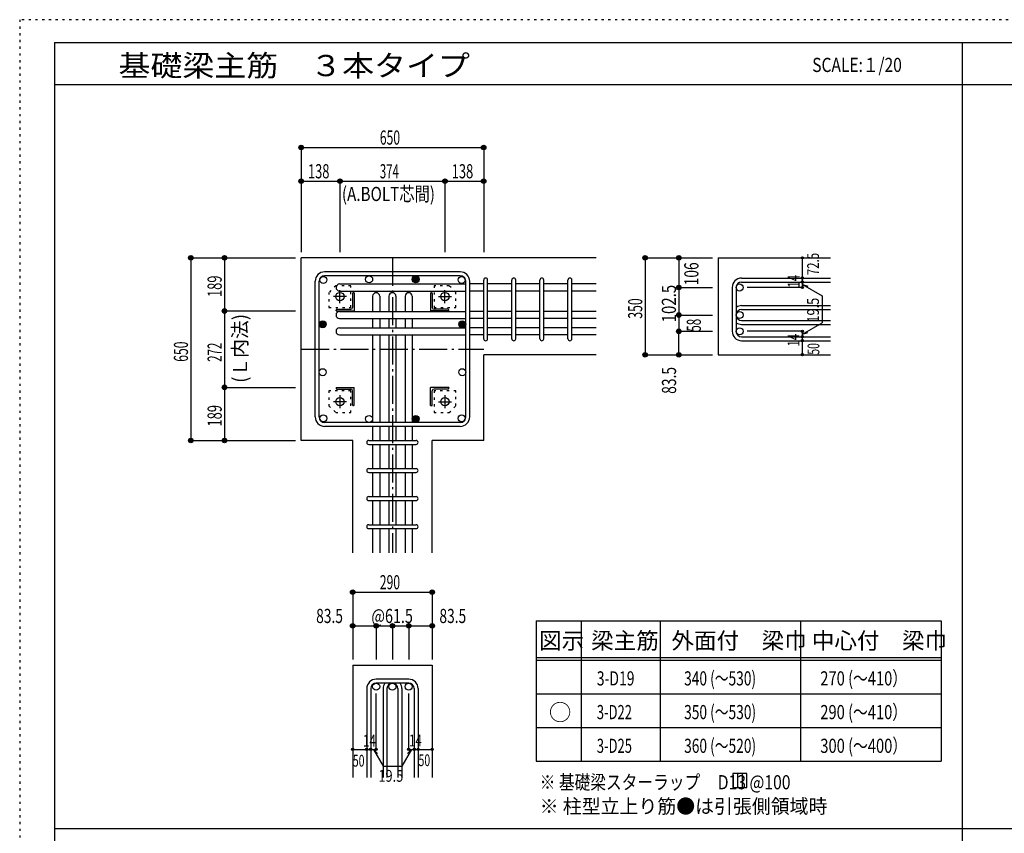
# Model space of a CAD drawing. Units: inches. Extents: x 94 to 8294, y 92 to 5852.
# Drawn here: x 94 to 3600, y 2956 to 5852 of the extents above; entities that cross this region are included whole.
import ezdxf

# ---------------------------------------------------------------- set-up
doc = ezdxf.new("R2010")
doc.units = ezdxf.units.IN
doc.header["$LTSCALE"] = 20
doc.header["$MEASUREMENT"] = 0
for name, pattern in [('CENTER', [12, 5, -0.8, 0.4, -0.8, 5]), ('DIVIDE', [13.2, 5, -0.8, 0.4, -0.8, 0.4, -0.8, 5]), ('DOT', [1.6, 0.4, -0.8, 0.4]), ('HIDDEN', [8, 1, -2, 2, -2, 1])]:
    doc.linetypes.add(name, pattern=pattern)
for name, color, linetype in [('098', 7, 'Continuous'), ('099', 7, 'Continuous'), ('100', 7, 'Continuous'), ('101', 7, 'Continuous'), ('102', 7, 'Continuous'), ('103', 7, 'Continuous'), ('104', 7, 'Continuous'), ('106', 7, 'Continuous'), ('110', 7, 'Continuous'), ('111', 7, 'Continuous'), ('241', 7, 'Continuous'), ('250', 7, 'Continuous')]:
    doc.layers.add(name, color=color, linetype=linetype)
doc.styles.add('DRACAD', font='txt', dxfattribs={"width": 0.85, "bigfont": 'extfont2'})

msp = doc.modelspace()

# ---------------------------------------------------------------- linework, layer by layer
at = {"layer": '098', "color": 2, "linetype": 'Continuous'}
for p, q in [((2146.1, 5004.1), (1096.1, 5004.1)), ((1096.1, 4354.1), (1096.1, 5004.1)), ((2580.8, 5004.1), (2980.8, 5004.1)), ((2580.8, 5004.1), (2580.8, 4659.1)), ((2146.1, 4659.1), (1746.1, 4659.1)), ((1746.1, 4354.1), (1746.1, 4659.1)), ((2580.8, 4659.1), (2980.8, 4659.1)), ((1279.6, 4354.1), (1096.1, 4354.1)), ((1279.6, 3954.1), (1279.6, 4354.1)), ((1562.6, 3954.1), (1562.6, 4354.1)), ((1746.1, 4354.1), (1562.6, 4354.1)), ((1279.6, 3554.1), (1279.6, 3154.1)), ((1279.6, 3554.1), (1562.6, 3554.1)), ((1562.6, 3554.1), (1562.6, 3154.1))]:
    msp.add_line(p, q, dxfattribs=at)
at = {"layer": '099', "color": 4, "linetype": 'CENTER'}
for p, q in [((1234.1, 4842.9), (1234.1, 4889.4)), ((1608.1, 4842.9), (1608.1, 4889.4)), ((1257.3, 4866.1), (1210.8, 4866.1)), ((1584.9, 4866.1), (1631.4, 4866.1)), ((1257.3, 4492.1), (1210.8, 4492.1)), ((1234.1, 4515.3), (1234.1, 4468.8)), ((1584.9, 4492.1), (1631.4, 4492.1)), ((1608.1, 4515.3), (1608.1, 4468.8))]:
    msp.add_line(p, q, dxfattribs=at)
at = {"layer": '099', "color": 4, "linetype": 'Continuous'}
for p, q in [((1279.1, 4877.1), (1279.1, 4827.1)), ((1285.1, 4880.1), (1282.1, 4880.1)), ((1285.1, 4880.1), (1285.1, 4815.1)), ((1557.1, 4880.1), (1557.1, 4815.1)), ((1557.1, 4880.1), (1560.1, 4880.1)), ((1563.1, 4877.1), (1563.1, 4827.1)), ((1220.1, 4815.1), (1220.1, 4818.1)), ((1220.1, 4815.1), (1285.1, 4815.1)), ((1223.1, 4821.1), (1273.1, 4821.1)), ((1622.1, 4815.1), (1557.1, 4815.1)), ((1619.1, 4821.1), (1569.1, 4821.1)), ((1622.1, 4815.1), (1622.1, 4818.1)), ((1220.1, 4543.1), (1285.1, 4543.1)), ((1220.1, 4543.1), (1220.1, 4540.1)), ((1223.1, 4537.1), (1273.1, 4537.1)), ((1279.1, 4481.1), (1279.1, 4531.1)), ((1285.1, 4478.1), (1285.1, 4543.1)), ((1622.1, 4543.1), (1557.1, 4543.1)), ((1557.1, 4478.1), (1557.1, 4543.1)), ((1563.1, 4481.1), (1563.1, 4531.1)), ((1619.1, 4537.1), (1569.1, 4537.1)), ((1622.1, 4543.1), (1622.1, 4540.1)), ((1285.1, 4478.1), (1282.1, 4478.1)), ((1557.1, 4478.1), (1560.1, 4478.1))]:
    msp.add_line(p, q, dxfattribs=at)
at = {"layer": '099', "color": 3, "linetype": 'Continuous'}
for centre in [(1234.1, 4866.1), (1608.1, 4866.1), (1234.1, 4492.1), (1608.1, 4492.1)]:
    msp.add_circle(centre, 15, dxfattribs=at)
at = {"layer": '099', "color": 4, "linetype": 'Continuous'}
for centre, radius, start, end in [((1282.1, 4877.1), 3, 90, 180), ((1560.1, 4877.1), 3, 0, 90), ((1223.1, 4818.1), 3, 90, 180), ((1273.1, 4827.1), 6, 270, 0), ((1569.1, 4827.1), 6, 180, 270), ((1619.1, 4818.1), 3, 0, 90), ((1223.1, 4540.1), 3, 180, 270), ((1273.1, 4531.1), 6, 0, 90), ((1569.1, 4531.1), 6, 90, 180), ((1619.1, 4540.1), 3, 270, 0), ((1282.1, 4481.1), 3, 180, 270), ((1560.1, 4481.1), 3, 270, 0)]:
    msp.add_arc(centre, radius, start, end, dxfattribs=at)
at = {"layer": '100', "color": 3, "linetype": 'Continuous'}
for centre in [(1174.7, 4925.6), (1338.1, 4927.6), (1667.6, 4925.6), (1172.6, 4597.1), (1669.6, 4597.1), (1174.7, 4432.7), (1338.1, 4430.6), (1667.6, 4432.7)]:
    msp.add_circle(centre, 12.5, dxfattribs=at)
at = {"layer": '100', "color": 4, "linetype": 'Continuous'}
for centre, radius in [((1504.1, 4927.6), 12.5), ((1504.1, 4927.6), 11.3), ((1504.1, 4927.6), 10.1), ((1504.1, 4927.6), 8.9), ((1504.1, 4927.6), 7.7), ((1504.1, 4927.6), 6.5), ((1504.1, 4927.6), 5.3), ((1504.1, 4927.6), 4.1), ((1504.1, 4927.6), 2.9), ((1504.1, 4927.6), 1.7), ((1504.1, 4927.6), 0.5), ((1172.6, 4767.6), 12.5), ((1172.6, 4767.6), 11.3), ((1172.6, 4767.6), 10.1), ((1172.6, 4767.6), 8.9), ((1172.6, 4767.6), 7.7), ((1172.6, 4767.6), 6.5), ((1172.6, 4767.6), 5.3), ((1172.6, 4767.6), 4.1), ((1172.6, 4767.6), 2.9), ((1172.6, 4767.6), 1.7), ((1669.6, 4767.6), 12.5), ((1669.6, 4767.6), 11.3), ((1669.6, 4767.6), 10.1), ((1669.6, 4767.6), 8.9), ((1669.6, 4767.6), 7.7), ((1669.6, 4767.6), 6.5), ((1669.6, 4767.6), 5.3), ((1669.6, 4767.6), 4.1), ((1669.6, 4767.6), 2.9), ((1669.6, 4767.6), 1.7), ((1172.6, 4767.6), 0.5), ((1669.6, 4767.6), 0.5), ((1504.1, 4430.6), 12.5), ((1504.1, 4430.6), 11.3), ((1504.1, 4430.6), 10.1), ((1504.1, 4430.6), 8.9), ((1504.1, 4430.6), 7.7), ((1504.1, 4430.6), 6.5), ((1504.1, 4430.6), 5.3), ((1504.1, 4430.6), 4.1), ((1504.1, 4430.6), 2.9), ((1504.1, 4430.6), 1.7), ((1504.1, 4430.6), 0.5)]:
    msp.add_circle(centre, radius, dxfattribs=at)
at = {"layer": '101', "color": 7, "linetype": 'Continuous'}
for p, q in [((1662.6, 4954.1), (1179.6, 4954.1)), ((1146.1, 4437.6), (1146.1, 4920.6)), ((1160.1, 4437.6), (1160.1, 4920.6)), ((1662.6, 4940.1), (1179.6, 4940.1)), ((1682.1, 4437.6), (1682.1, 4920.6)), ((1696.1, 4437.6), (1696.1, 4920.6)), ((1662.6, 4418.1), (1179.6, 4418.1)), ((1662.6, 4404.1), (1179.6, 4404.1))]:
    msp.add_line(p, q, dxfattribs=at)
for centre, radius, start, end in [((1179.6, 4920.6), 33.5, 90, 180), ((1662.6, 4920.6), 33.5, 0, 90), ((1179.6, 4920.6), 19.5, 90, 180), ((1662.6, 4920.6), 19.5, 0, 90), ((1179.6, 4437.6), 33.5, 180, 270), ((1179.6, 4437.6), 19.5, 180, 270), ((1662.6, 4437.6), 19.5, 270, 0), ((1662.6, 4437.6), 33.5, 270, 0)]:
    msp.add_arc(centre, radius, start, end, dxfattribs=at)
at = {"layer": '102', "color": 7, "linetype": 'Continuous'}
for p, q in [((1232.6, 4911.1), (1682.1, 4911.1)), ((1746.1, 4911.1), (1696.1, 4911.1)), ((1846.1, 4911.1), (1760.1, 4911.1)), ((1946.1, 4911.1), (1860.1, 4911.1)), ((2046.1, 4911.1), (1960.1, 4911.1)), ((2146.1, 4911.1), (2060.1, 4911.1)), ((1232.6, 4886.1), (1682.1, 4886.1)), ((1746.1, 4886.1), (1696.1, 4886.1)), ((1846.1, 4886.1), (1760.1, 4886.1)), ((1946.1, 4886.1), (1860.1, 4886.1)), ((2046.1, 4886.1), (1960.1, 4886.1)), ((2146.1, 4886.1), (2060.1, 4886.1)), ((1350.6, 4867.6), (1350.6, 4813.1)), ((1375.6, 4867.6), (1375.6, 4813.1)), ((1408.6, 4867.6), (1408.6, 4813.1)), ((1433.6, 4867.6), (1433.6, 4813.1)), ((1466.6, 4867.6), (1466.6, 4813.1)), ((1491.6, 4867.6), (1491.6, 4813.1)), ((1232.6, 4813.1), (1682.1, 4813.1)), ((1746.1, 4813.1), (1696.1, 4813.1)), ((1846.1, 4813.1), (1760.1, 4813.1)), ((1946.1, 4813.1), (1860.1, 4813.1)), ((2046.1, 4813.1), (1960.1, 4813.1)), ((2146.1, 4813.1), (2060.1, 4813.1)), ((1232.6, 4788.1), (1682.1, 4788.1)), ((1350.6, 4788.1), (1350.6, 4755.1)), ((1375.6, 4788.1), (1375.6, 4755.1)), ((1408.6, 4788.1), (1408.6, 4755.1)), ((1433.6, 4788.1), (1433.6, 4755.1)), ((1466.6, 4788.1), (1466.6, 4755.1)), ((1491.6, 4788.1), (1491.6, 4755.1)), ((1746.1, 4788.1), (1696.1, 4788.1)), ((1846.1, 4788.1), (1760.1, 4788.1)), ((1946.1, 4788.1), (1860.1, 4788.1)), ((2046.1, 4788.1), (1960.1, 4788.1)), ((2146.1, 4788.1), (2060.1, 4788.1)), ((1232.6, 4755.1), (1682.1, 4755.1)), ((1746.1, 4755.1), (1696.1, 4755.1)), ((1846.1, 4755.1), (1760.1, 4755.1)), ((1946.1, 4755.1), (1860.1, 4755.1)), ((2046.1, 4755.1), (1960.1, 4755.1)), ((2146.1, 4755.1), (2060.1, 4755.1)), ((1232.6, 4730.1), (1682.1, 4730.1)), ((1350.6, 4730.1), (1350.6, 4418.1)), ((1375.6, 4730.1), (1375.6, 4418.1)), ((1408.6, 4730.1), (1408.6, 4418.1)), ((1433.6, 4730.1), (1433.6, 4418.1)), ((1466.6, 4730.1), (1466.6, 4418.1)), ((1491.6, 4730.1), (1491.6, 4418.1)), ((1746.1, 4730.1), (1696.1, 4730.1)), ((1846.1, 4730.1), (1760.1, 4730.1)), ((1946.1, 4730.1), (1860.1, 4730.1)), ((2046.1, 4730.1), (1960.1, 4730.1)), ((2146.1, 4730.1), (2060.1, 4730.1)), ((1350.6, 4404.1), (1350.6, 4354.1)), ((1375.6, 4404.1), (1375.6, 4354.1)), ((1408.6, 4404.1), (1408.6, 4354.1)), ((1433.6, 4404.1), (1433.6, 4354.1)), ((1466.6, 4404.1), (1466.6, 4354.1)), ((1491.6, 4404.1), (1491.6, 4354.1)), ((1350.6, 4340.1), (1350.6, 4254.1)), ((1375.6, 4340.1), (1375.6, 4254.1)), ((1408.6, 4340.1), (1408.6, 4254.1)), ((1433.6, 4340.1), (1433.6, 4254.1)), ((1466.6, 4340.1), (1466.6, 4254.1)), ((1491.6, 4340.1), (1491.6, 4254.1)), ((1350.6, 4240.1), (1350.6, 4154.1)), ((1375.6, 4240.1), (1375.6, 4154.1)), ((1408.6, 4240.1), (1408.6, 4154.1)), ((1433.6, 4240.1), (1433.6, 4154.1)), ((1466.6, 4240.1), (1466.6, 4154.1)), ((1491.6, 4240.1), (1491.6, 4154.1)), ((1350.6, 4140.1), (1350.6, 4054.1)), ((1375.6, 4140.1), (1375.6, 4054.1)), ((1408.6, 4140.1), (1408.6, 4054.1)), ((1433.6, 4140.1), (1433.6, 4054.1)), ((1466.6, 4140.1), (1466.6, 4054.1)), ((1491.6, 4140.1), (1491.6, 4054.1)), ((1350.6, 4040.1), (1350.6, 3954.1)), ((1375.6, 4040.1), (1375.6, 3954.1)), ((1408.6, 4040.1), (1408.6, 3954.1)), ((1433.6, 4040.1), (1433.6, 3954.1)), ((1466.6, 4040.1), (1466.6, 3954.1)), ((1491.6, 4040.1), (1491.6, 3954.1))]:
    msp.add_line(p, q, dxfattribs=at)
at = {"layer": '102', "color": 3, "linetype": 'Continuous'}
for centre in [(2657.3, 4898.6), (2657.3, 4800.6), (2657.3, 4742.6), (1363.1, 3477.6), (1421.1, 3477.6), (1479.1, 3477.6)]:
    msp.add_circle(centre, 12.5, dxfattribs=at)
at = {"layer": '102', "color": 7, "linetype": 'Continuous'}
for centre, start, end in [((1232.6, 4898.6), 90, 180), ((1232.6, 4898.6), 180, 270), ((1363.1, 4867.6), 90, 180), ((1363.1, 4867.6), 0, 90), ((1421.1, 4867.6), 90, 180), ((1421.1, 4867.6), 0, 90), ((1479.1, 4867.6), 90, 180), ((1479.1, 4867.6), 0, 90), ((1232.6, 4800.6), 90, 180), ((1232.6, 4800.6), 180, 270), ((1232.6, 4742.6), 90, 180), ((1232.6, 4742.6), 180, 270)]:
    msp.add_arc(centre, 12.5, start, end, dxfattribs=at)
at = {"layer": '103', "color": 7, "linetype": 'Continuous'}
for p, q in [((1746.1, 4716.1), (1746.1, 4924.7)), ((1746.1, 4716.1), (1746.1, 4924.7)), ((1746.1, 4716.1), (1746.1, 4924.7)), ((1746.1, 4716.1), (1746.1, 4924.7)), ((1760.1, 4716.1), (1760.1, 4924.7)), ((1760.1, 4716.1), (1760.1, 4924.7)), ((1760.1, 4716.1), (1760.1, 4924.7)), ((1760.1, 4716.1), (1760.1, 4924.7)), ((1846.1, 4716.1), (1846.1, 4924.7)), ((1860.1, 4716.1), (1860.1, 4924.7)), ((1946.1, 4716.1), (1946.1, 4924.7)), ((1960.1, 4716.1), (1960.1, 4924.7)), ((2046.1, 4716.1), (2046.1, 4924.7)), ((2060.1, 4716.1), (2060.1, 4924.7)), ((2664.3, 4932.1), (2980.8, 4932.1)), ((2664.3, 4918.1), (2980.8, 4918.1)), ((2630.8, 4898.6), (2630.8, 4742.6)), ((2644.8, 4898.6), (2644.8, 4742.6)), ((2664.3, 4834.1), (2980.8, 4834.1)), ((2664.3, 4820.1), (2980.8, 4820.1)), ((2664.3, 4781.1), (2980.8, 4781.1)), ((2664.3, 4767.1), (2980.8, 4767.1)), ((2664.3, 4723.1), (2980.8, 4723.1)), ((2664.3, 4709.1), (2980.8, 4709.1)), ((1336.6, 4354.1), (1505.2, 4354.1)), ((1336.6, 4340.1), (1505.2, 4340.1)), ((1336.6, 4254.1), (1505.2, 4254.1)), ((1336.6, 4240.1), (1505.2, 4240.1)), ((1336.6, 4154.1), (1505.2, 4154.1)), ((1336.6, 4140.1), (1505.2, 4140.1)), ((1336.6, 4054.1), (1505.2, 4054.1)), ((1336.6, 4040.1), (1505.2, 4040.1)), ((1479.1, 3504.1), (1363.1, 3504.1)), ((1479.1, 3490.1), (1363.1, 3490.1)), ((1329.6, 3470.6), (1329.6, 3154.1)), ((1343.6, 3470.6), (1343.6, 3154.1)), ((1387.6, 3470.6), (1387.6, 3154.1)), ((1401.6, 3470.6), (1401.6, 3154.1)), ((1440.6, 3470.6), (1440.6, 3154.1)), ((1454.6, 3470.6), (1454.6, 3154.1)), ((1498.6, 3470.6), (1498.6, 3154.1)), ((1512.6, 3470.6), (1512.6, 3154.1))]:
    msp.add_line(p, q, dxfattribs=at)
for centre, radius, start, end in [((1753.1, 4925.1), 7, 0, 180), ((1753.1, 4925.1), 7, 0, 180), ((1753.1, 4925.1), 7, 0, 180), ((1753.1, 4925.1), 7, 0, 180), ((1853.1, 4925.1), 7, 0, 180), ((1953.1, 4925.1), 7, 0, 180), ((2053.1, 4925.1), 7, 0, 180), ((2664.3, 4898.6), 33.5, 90, 180), ((2664.3, 4898.6), 19.5, 90, 180), ((2664.3, 4800.6), 33.5, 90, 125.5976), ((2664.3, 4800.6), 19.5, 90, 180), ((2664.3, 4800.6), 19.5, 180, 270), ((2664.3, 4800.6), 33.5, 234.4024, 270), ((2664.3, 4742.6), 33.5, 180, 270), ((2664.3, 4742.6), 19.5, 180, 270), ((1753.1, 4716.1), 7, 180, 0), ((1753.1, 4716.1), 7, 180, 0), ((1753.1, 4716.1), 7, 180, 0), ((1753.1, 4716.1), 7, 180, 0), ((1853.1, 4716.1), 7, 180, 0), ((1953.1, 4716.1), 7, 180, 0), ((2053.1, 4716.1), 7, 180, 0), ((1336.6, 4347.1), 7, 90, 270), ((1336.6, 4347.1), 7, 90, 270), ((1336.6, 4347.1), 7, 90, 270), ((1336.6, 4347.1), 7, 90, 270), ((1505.6, 4347.1), 7, 270, 90), ((1505.6, 4347.1), 7, 270, 90), ((1505.6, 4347.1), 7, 270, 90), ((1505.6, 4347.1), 7, 270, 90), ((1336.6, 4247.1), 7, 90, 270), ((1505.6, 4247.1), 7, 270, 90), ((1336.6, 4147.1), 7, 90, 270), ((1505.6, 4147.1), 7, 270, 90), ((1336.6, 4047.1), 7, 90, 270), ((1505.6, 4047.1), 7, 270, 90), ((1363.1, 3470.6), 33.5, 90, 180), ((1363.1, 3470.6), 19.5, 90, 180), ((1421.1, 3470.6), 33.5, 144.4024, 180), ((1421.1, 3470.6), 19.5, 90, 180), ((1421.1, 3470.6), 19.5, 0, 90), ((1421.1, 3470.6), 33.5, 0, 35.5976), ((1479.1, 3470.6), 33.5, 0, 90), ((1479.1, 3470.6), 19.5, 0, 90)]:
    msp.add_arc(centre, radius, start, end, dxfattribs=at)
at = {"layer": '104', "color": 7, "linetype": 'Continuous'}
for p, q in [((2683.1, 3168.4), (2633.1, 3168.4)), ((2633.1, 3168.4), (2633.1, 3118.4)), ((2649.8, 3168.4), (2649.8, 3118.4)), ((2666.5, 3168.4), (2666.5, 3118.4)), ((2683.1, 3118.4), (2683.1, 3168.4)), ((2633.1, 3118.4), (2683.1, 3118.4))]:
    msp.add_line(p, q, dxfattribs=at)
at = {"layer": '106', "color": 4, "linetype": 'DOT'}
for p, q in [((1219.1, 4905.1), (1195.1, 4881.1)), ((1195.1, 4881.1), (1195.1, 4827.1)), ((1273.1, 4905.1), (1219.1, 4905.1)), ((1273.1, 4827.1), (1273.1, 4905.1)), ((1623.1, 4905.1), (1569.1, 4905.1)), ((1569.1, 4905.1), (1569.1, 4827.1)), ((1647.1, 4881.1), (1623.1, 4905.1)), ((1647.1, 4827.1), (1647.1, 4881.1)), ((1195.1, 4827.1), (1273.1, 4827.1)), ((1569.1, 4827.1), (1647.1, 4827.1)), ((1273.1, 4531.1), (1195.1, 4531.1)), ((1195.1, 4531.1), (1195.1, 4477.1)), ((1273.1, 4453.1), (1273.1, 4531.1)), ((1569.1, 4531.1), (1569.1, 4453.1)), ((1647.1, 4531.1), (1569.1, 4531.1)), ((1647.1, 4477.1), (1647.1, 4531.1)), ((1195.1, 4477.1), (1219.1, 4453.1)), ((1219.1, 4453.1), (1273.1, 4453.1)), ((1569.1, 4453.1), (1623.1, 4453.1)), ((1623.1, 4453.1), (1647.1, 4477.1))]:
    msp.add_line(p, q, dxfattribs=at)
at = {"layer": '110', "color": 4, "linetype": 'Continuous'}
for p, q in [((1096.1, 5397.2), (1096.1, 5277.2)), ((1096.1, 5397.2), (1746.1, 5397.2)), ((1746.1, 5397.2), (1746.1, 5277.2)), ((1096.1, 5277.2), (1096.1, 5024.1)), ((1096.1, 5277.2), (1234.1, 5277.2)), ((1234.1, 5277.2), (1234.1, 5024.1)), ((1234.1, 5277.2), (1608.1, 5277.2)), ((1608.1, 5277.2), (1608.1, 5024.1)), ((1608.1, 5277.2), (1746.1, 5277.2)), ((1746.1, 5277.2), (1746.1, 5024.1)), ((703.1, 5004.1), (823.1, 5004.1)), ((703.1, 5004.1), (703.1, 4354.1)), ((823.1, 5004.1), (1076.1, 5004.1)), ((823.1, 5004.1), (823.1, 4815.1)), ((2320.8, 5004.1), (2440.8, 5004.1)), ((2320.8, 5004.1), (2320.8, 4659.1)), ((2440.8, 5004.1), (2560.8, 5004.1)), ((2440.8, 5004.1), (2440.8, 4898.6)), ((2880.8, 4932.6), (2880.8, 5004.1)), ((2880.8, 4918.1), (2880.8, 4932.1)), ((2880.8, 4918.6), (2880.8, 4898.6)), ((2880.8, 4898.6), (2880.8, 4918.6)), ((2880.8, 4908.9), (2950.9, 4868.5)), ((2880.8, 4908.9), (2900.1, 4903.7)), ((2440.8, 4898.6), (2560.8, 4898.6)), ((2440.8, 4898.6), (2440.8, 4800.6)), ((2880.8, 4898.6), (2684.7, 4898.6)), ((2950.9, 4868.5), (2950.9, 4773.3)), ((823.1, 4815.1), (1076.1, 4815.1)), ((823.1, 4815.1), (823.1, 4543.1)), ((2440.8, 4800.6), (2560.8, 4800.6)), ((2440.8, 4800.6), (2440.8, 4742.6)), ((2880.8, 4732.9), (2950.9, 4773.3)), ((2440.8, 4742.6), (2560.8, 4742.6)), ((2440.8, 4659.1), (2440.8, 4742.6)), ((2880.8, 4742.6), (2684.7, 4742.6)), ((2880.8, 4723.1), (2880.8, 4742.6)), ((2880.8, 4732.9), (2900.1, 4738.1)), ((2880.8, 4709.1), (2880.8, 4723.1)), ((2880.8, 4659.1), (2880.8, 4709.1)), ((2320.8, 4659.1), (2430.7, 4659.1)), ((2320.8, 4659.1), (2440.8, 4659.1)), ((2440.8, 4659.1), (2560.8, 4659.1)), ((823.1, 4543.1), (1076.1, 4543.1)), ((823.1, 4543.1), (823.1, 4354.1)), ((703.1, 4354.1), (823.1, 4354.1)), ((823.1, 4354.1), (1076.1, 4354.1)), ((1279.6, 3814.1), (1279.6, 3694.1)), ((1279.6, 3814.1), (1562.6, 3814.1)), ((1562.6, 3814.1), (1562.6, 3694.1)), ((1279.6, 3694.1), (1363.1, 3694.1)), ((1279.6, 3694.1), (1279.6, 3574.1)), ((1363.1, 3694.1), (1363.1, 3574.1)), ((1363.1, 3694.1), (1421.1, 3694.1)), ((1421.1, 3694.1), (1421.1, 3574.1)), ((1421.1, 3694.1), (1562.6, 3694.1)), ((1479.1, 3694.1), (1479.1, 3574.1)), ((1562.6, 3694.1), (1562.6, 3574.1)), ((1363.1, 3254.1), (1363.1, 3453.5)), ((1479.1, 3254.1), (1479.1, 3453.5)), ((1279.6, 3254.1), (1329.6, 3254.1)), ((1329.6, 3254.1), (1363.1, 3254.1)), ((1353.4, 3254.1), (1367.5, 3240)), ((1353.4, 3254.1), (1387.6, 3194.8)), ((1488.9, 3254.1), (1454.7, 3194.8)), ((1488.9, 3254.1), (1474.7, 3240)), ((1479.1, 3254.1), (1562.6, 3254.1)), ((1498.6, 3254.1), (1512.6, 3254.1)), ((1387.6, 3194.8), (1454.7, 3194.8))]:
    msp.add_line(p, q, dxfattribs=at)
at = {"layer": '110', "color": 4, "linetype": 'CENTER'}
for p, q in [((1421.1, 5004.1), (1421.1, 3954.1)), ((1096.1, 4679.1), (1746.1, 4679.1))]:
    msp.add_line(p, q, dxfattribs=at)
at = {"layer": '110', "color": 4, "linetype": 'Continuous'}
for centre, radius in [((1096.1, 5397.2), 8), ((1096.1, 5397.2), 7.2), ((1096.1, 5397.2), 6.4), ((1096.1, 5397.2), 5.6), ((1096.1, 5397.2), 4.8), ((1096.1, 5397.2), 4), ((1096.1, 5397.2), 3.2), ((1096.1, 5397.2), 2.4), ((1746.1, 5397.2), 8), ((1746.1, 5397.2), 7.2), ((1746.1, 5397.2), 6.4), ((1746.1, 5397.2), 5.6), ((1746.1, 5397.2), 4.8), ((1746.1, 5397.2), 4), ((1746.1, 5397.2), 3.2), ((1746.1, 5397.2), 2.4), ((1096.1, 5397.2), 1.6), ((1096.1, 5397.2), 0.8), ((1746.1, 5397.2), 1.6), ((1746.1, 5397.2), 0.8), ((1096.1, 5277.2), 8), ((1096.1, 5277.2), 7.2), ((1096.1, 5277.2), 6.4), ((1096.1, 5277.2), 5.6), ((1096.1, 5277.2), 4.8), ((1096.1, 5277.2), 4), ((1096.1, 5277.2), 3.2), ((1096.1, 5277.2), 2.4), ((1096.1, 5277.2), 1.6), ((1096.1, 5277.2), 0.8), ((1234.1, 5277.2), 8), ((1234.1, 5277.2), 7.2), ((1234.1, 5277.2), 6.4), ((1234.1, 5277.2), 5.6), ((1234.1, 5277.2), 4.8), ((1234.1, 5277.2), 4), ((1234.1, 5277.2), 3.2), ((1234.1, 5277.2), 2.4), ((1234.1, 5277.2), 1.6), ((1234.1, 5277.2), 0.8), ((1608.1, 5277.2), 8), ((1608.1, 5277.2), 7.2), ((1608.1, 5277.2), 6.4), ((1608.1, 5277.2), 5.6), ((1608.1, 5277.2), 4.8), ((1608.1, 5277.2), 4), ((1608.1, 5277.2), 3.2), ((1608.1, 5277.2), 2.4), ((1608.1, 5277.2), 1.6), ((1608.1, 5277.2), 0.8), ((1746.1, 5277.2), 8), ((1746.1, 5277.2), 7.2), ((1746.1, 5277.2), 6.4), ((1746.1, 5277.2), 5.6), ((1746.1, 5277.2), 4.8), ((1746.1, 5277.2), 4), ((1746.1, 5277.2), 3.2), ((1746.1, 5277.2), 2.4), ((1746.1, 5277.2), 1.6), ((1746.1, 5277.2), 0.8), ((703.1, 5004.1), 8), ((703.1, 5004.1), 7.2), ((703.1, 5004.1), 6.4), ((703.1, 5004.1), 5.6), ((703.1, 5004.1), 4.8), ((703.1, 5004.1), 4), ((703.1, 5004.1), 3.2), ((703.1, 5004.1), 2.4), ((703.1, 5004.1), 1.6), ((703.1, 5004.1), 0.8), ((823.1, 5004.1), 8), ((823.1, 5004.1), 7.2), ((823.1, 5004.1), 6.4), ((823.1, 5004.1), 5.6), ((823.1, 5004.1), 4.8), ((823.1, 5004.1), 4), ((823.1, 5004.1), 3.2), ((823.1, 5004.1), 2.4), ((823.1, 5004.1), 1.6), ((823.1, 5004.1), 0.8), ((2320.8, 5004.1), 8), ((2320.8, 5004.1), 7.2), ((2320.8, 5004.1), 6.4), ((2320.8, 5004.1), 5.6), ((2320.8, 5004.1), 4.8), ((2320.8, 5004.1), 4), ((2320.8, 5004.1), 3.2), ((2320.8, 5004.1), 2.4), ((2320.8, 5004.1), 1.6), ((2320.8, 5004.1), 0.8), ((2440.8, 5004.1), 8), ((2440.8, 5004.1), 7.2), ((2440.8, 5004.1), 6.4), ((2440.8, 5004.1), 5.6), ((2440.8, 5004.1), 4.8), ((2440.8, 5004.1), 4), ((2440.8, 5004.1), 3.2), ((2440.8, 5004.1), 2.4), ((2440.8, 5004.1), 1.6), ((2440.8, 5004.1), 0.8), ((2880.8, 5004.1), 4), ((2880.8, 5004.1), 3.6), ((2880.8, 5004.1), 3.2), ((2880.8, 5004.1), 2.8), ((2880.8, 5004.1), 2.4), ((2880.8, 5004.1), 2), ((2880.8, 5004.1), 1.6), ((2880.8, 5004.1), 1.2), ((2880.8, 5004.1), 0.8), ((2880.8, 5004.1), 0.4), ((2880.8, 4932.1), 4), ((2880.8, 4918.1), 4), ((2880.8, 4932.1), 3.6), ((2880.8, 4918.1), 3.6), ((2880.8, 4932.1), 3.2), ((2880.8, 4918.1), 3.2), ((2880.8, 4932.1), 2.8), ((2880.8, 4918.1), 2.8), ((2880.8, 4932.1), 2.4), ((2880.8, 4918.1), 2.4), ((2880.8, 4932.1), 2), ((2880.8, 4918.1), 2), ((2880.8, 4932.1), 1.6), ((2880.8, 4918.1), 1.6), ((2880.8, 4932.1), 1.2), ((2880.8, 4918.1), 1.2), ((2880.8, 4932.1), 0.8), ((2880.8, 4918.1), 0.8), ((2880.8, 4932.1), 0.4), ((2880.8, 4918.1), 0.4), ((2440.8, 4898.6), 8), ((2440.8, 4898.6), 7.2), ((2440.8, 4898.6), 6.4), ((2440.8, 4898.6), 5.6), ((2440.8, 4898.6), 4.8), ((2440.8, 4898.6), 4), ((2440.8, 4898.6), 3.2), ((2440.8, 4898.6), 2.4), ((2440.8, 4898.6), 1.6), ((2440.8, 4898.6), 0.8), ((2880.8, 4898.6), 4), ((2880.8, 4898.6), 3.6), ((2880.8, 4898.6), 3.2), ((2880.8, 4898.6), 2.8), ((2880.8, 4898.6), 2.4), ((2880.8, 4898.6), 2), ((2880.8, 4898.6), 1.6), ((2880.8, 4898.6), 1.2), ((2880.8, 4898.6), 0.8), ((2880.8, 4898.6), 0.4), ((823.1, 4815.1), 8), ((823.1, 4815.1), 7.2), ((823.1, 4815.1), 6.4), ((823.1, 4815.1), 5.6), ((823.1, 4815.1), 4.8), ((823.1, 4815.1), 4), ((823.1, 4815.1), 3.2), ((823.1, 4815.1), 2.4), ((823.1, 4815.1), 1.6), ((823.1, 4815.1), 0.8), ((2440.8, 4800.6), 8), ((2440.8, 4800.6), 7.2), ((2440.8, 4800.6), 6.4), ((2440.8, 4800.6), 5.6), ((2440.8, 4800.6), 4.8), ((2440.8, 4800.6), 4), ((2440.8, 4800.6), 3.2), ((2440.8, 4800.6), 2.4), ((2440.8, 4800.6), 1.6), ((2440.8, 4800.6), 0.8), ((2440.8, 4742.6), 8), ((2440.8, 4742.6), 7.2), ((2440.8, 4742.6), 6.4), ((2440.8, 4742.6), 5.6), ((2440.8, 4742.6), 4.8), ((2440.8, 4742.6), 4), ((2440.8, 4742.6), 3.2), ((2440.8, 4742.6), 2.4), ((2440.8, 4742.6), 1.6), ((2440.8, 4742.6), 0.8), ((2880.8, 4742.6), 4), ((2880.8, 4742.6), 3.6), ((2880.8, 4742.6), 3.2), ((2880.8, 4742.6), 2.8), ((2880.8, 4742.6), 2.4), ((2880.8, 4742.6), 2), ((2880.8, 4742.6), 1.6), ((2880.8, 4742.6), 1.2), ((2880.8, 4742.6), 0.8), ((2880.8, 4742.6), 0.4), ((2880.8, 4723.1), 4), ((2880.8, 4709.1), 4), ((2880.8, 4723.1), 3.6), ((2880.8, 4709.1), 3.6), ((2880.8, 4723.1), 3.2), ((2880.8, 4709.1), 3.2), ((2880.8, 4723.1), 2.8), ((2880.8, 4709.1), 2.8), ((2880.8, 4723.1), 2.4), ((2880.8, 4709.1), 2.4), ((2880.8, 4723.1), 2), ((2880.8, 4709.1), 2), ((2880.8, 4723.1), 1.6), ((2880.8, 4709.1), 1.6), ((2880.8, 4723.1), 1.2), ((2880.8, 4709.1), 1.2), ((2880.8, 4723.1), 0.8), ((2880.8, 4709.1), 0.8), ((2880.8, 4723.1), 0.4), ((2880.8, 4709.1), 0.4), ((2320.8, 4659.1), 8), ((2320.8, 4659.1), 7.2), ((2320.8, 4659.1), 6.4), ((2320.8, 4659.1), 5.6), ((2320.8, 4659.1), 4.8), ((2440.8, 4659.1), 8), ((2440.8, 4659.1), 7.2), ((2440.8, 4659.1), 6.4), ((2440.8, 4659.1), 5.6), ((2440.8, 4659.1), 4.8), ((2320.8, 4659.1), 4), ((2320.8, 4659.1), 3.2), ((2320.8, 4659.1), 2.4), ((2320.8, 4659.1), 1.6), ((2320.8, 4659.1), 0.8), ((2440.8, 4659.1), 4), ((2440.8, 4659.1), 3.2), ((2440.8, 4659.1), 2.4), ((2440.8, 4659.1), 1.6), ((2440.8, 4659.1), 0.8), ((2880.8, 4659.1), 4), ((2880.8, 4659.1), 3.6), ((2880.8, 4659.1), 3.2), ((2880.8, 4659.1), 2.8), ((2880.8, 4659.1), 2.4), ((2880.8, 4659.1), 2), ((2880.8, 4659.1), 1.6), ((2880.8, 4659.1), 1.2), ((2880.8, 4659.1), 0.8), ((2880.8, 4659.1), 0.4), ((823.1, 4543.1), 8), ((823.1, 4543.1), 7.2), ((823.1, 4543.1), 6.4), ((823.1, 4543.1), 5.6), ((823.1, 4543.1), 4.8), ((823.1, 4543.1), 4), ((823.1, 4543.1), 3.2), ((823.1, 4543.1), 2.4), ((823.1, 4543.1), 1.6), ((823.1, 4543.1), 0.8), ((703.1, 4354.1), 8), ((703.1, 4354.1), 7.2), ((703.1, 4354.1), 6.4), ((703.1, 4354.1), 5.6), ((703.1, 4354.1), 4.8), ((703.1, 4354.1), 4), ((703.1, 4354.1), 3.2), ((703.1, 4354.1), 2.4), ((703.1, 4354.1), 1.6), ((703.1, 4354.1), 0.8), ((823.1, 4354.1), 8), ((823.1, 4354.1), 7.2), ((823.1, 4354.1), 6.4), ((823.1, 4354.1), 5.6), ((823.1, 4354.1), 4.8), ((823.1, 4354.1), 4), ((823.1, 4354.1), 3.2), ((823.1, 4354.1), 2.4), ((823.1, 4354.1), 1.6), ((823.1, 4354.1), 0.8), ((1279.6, 3814.1), 8), ((1562.6, 3814.1), 8), ((1279.6, 3814.1), 7.2), ((1279.6, 3814.1), 6.4), ((1279.6, 3814.1), 5.6), ((1279.6, 3814.1), 4.8), ((1279.6, 3814.1), 4), ((1279.6, 3814.1), 3.2), ((1279.6, 3814.1), 2.4), ((1279.6, 3814.1), 1.6), ((1279.6, 3814.1), 0.8), ((1562.6, 3814.1), 7.2), ((1562.6, 3814.1), 6.4), ((1562.6, 3814.1), 5.6), ((1562.6, 3814.1), 4.8), ((1562.6, 3814.1), 4), ((1562.6, 3814.1), 3.2), ((1562.6, 3814.1), 2.4), ((1562.6, 3814.1), 1.6), ((1562.6, 3814.1), 0.8), ((1279.6, 3694.1), 8), ((1279.6, 3694.1), 7.2), ((1279.6, 3694.1), 6.4), ((1279.6, 3694.1), 5.6), ((1279.6, 3694.1), 4.8), ((1279.6, 3694.1), 4), ((1279.6, 3694.1), 3.2), ((1279.6, 3694.1), 2.4), ((1279.6, 3694.1), 1.6), ((1279.6, 3694.1), 0.8), ((1363.1, 3694.1), 8), ((1363.1, 3694.1), 7.2), ((1363.1, 3694.1), 6.4), ((1363.1, 3694.1), 5.6), ((1363.1, 3694.1), 4.8), ((1363.1, 3694.1), 4), ((1363.1, 3694.1), 3.2), ((1363.1, 3694.1), 2.4), ((1363.1, 3694.1), 1.6), ((1363.1, 3694.1), 0.8), ((1421.1, 3694.1), 8), ((1421.1, 3694.1), 7.2), ((1421.1, 3694.1), 6.4), ((1421.1, 3694.1), 5.6), ((1421.1, 3694.1), 4.8), ((1421.1, 3694.1), 4), ((1421.1, 3694.1), 3.2), ((1421.1, 3694.1), 2.4), ((1421.1, 3694.1), 1.6), ((1421.1, 3694.1), 0.8), ((1479.1, 3694.1), 8), ((1479.1, 3694.1), 7.2), ((1479.1, 3694.1), 6.4), ((1479.1, 3694.1), 5.6), ((1479.1, 3694.1), 4.8), ((1479.1, 3694.1), 4), ((1479.1, 3694.1), 3.2), ((1479.1, 3694.1), 2.4), ((1479.1, 3694.1), 1.6), ((1479.1, 3694.1), 0.8), ((1562.6, 3694.1), 8), ((1562.6, 3694.1), 7.2), ((1562.6, 3694.1), 6.4), ((1562.6, 3694.1), 5.6), ((1562.6, 3694.1), 4.8), ((1562.6, 3694.1), 4), ((1562.6, 3694.1), 3.2), ((1562.6, 3694.1), 2.4), ((1562.6, 3694.1), 1.6), ((1562.6, 3694.1), 0.8), ((1279.6, 3254.1), 4), ((1279.6, 3254.1), 3.6), ((1279.6, 3254.1), 3.2), ((1279.6, 3254.1), 2.8), ((1279.6, 3254.1), 2.4), ((1279.6, 3254.1), 2), ((1279.6, 3254.1), 1.6), ((1279.6, 3254.1), 1.2), ((1279.6, 3254.1), 0.8), ((1279.6, 3254.1), 0.4), ((1329.6, 3254.1), 4), ((1329.6, 3254.1), 3.6), ((1329.6, 3254.1), 3.2), ((1329.6, 3254.1), 2.8), ((1329.6, 3254.1), 2.4), ((1329.6, 3254.1), 2), ((1329.6, 3254.1), 1.6), ((1329.6, 3254.1), 1.2), ((1329.6, 3254.1), 0.8), ((1329.6, 3254.1), 0.4), ((1343.6, 3254.1), 4), ((1343.6, 3254.1), 3.6), ((1343.6, 3254.1), 3.2), ((1343.6, 3254.1), 2.8), ((1343.6, 3254.1), 2.4), ((1343.6, 3254.1), 2), ((1343.6, 3254.1), 1.6), ((1343.6, 3254.1), 1.2), ((1343.6, 3254.1), 0.8), ((1343.6, 3254.1), 0.4), ((1363.1, 3254.1), 4), ((1363.1, 3254.1), 3.6), ((1363.1, 3254.1), 3.2), ((1363.1, 3254.1), 2.8), ((1363.1, 3254.1), 2.4), ((1363.1, 3254.1), 2), ((1363.1, 3254.1), 1.6), ((1363.1, 3254.1), 1.2), ((1363.1, 3254.1), 0.8), ((1363.1, 3254.1), 0.4), ((1479.1, 3254.1), 4), ((1479.1, 3254.1), 3.6), ((1479.1, 3254.1), 3.2), ((1479.1, 3254.1), 2.8), ((1479.1, 3254.1), 2.4), ((1479.1, 3254.1), 2), ((1479.1, 3254.1), 1.6), ((1479.1, 3254.1), 1.2), ((1479.1, 3254.1), 0.8), ((1479.1, 3254.1), 0.4), ((1498.6, 3254.1), 4), ((1498.6, 3254.1), 3.6), ((1498.6, 3254.1), 3.2), ((1498.6, 3254.1), 2.8), ((1498.6, 3254.1), 2.4), ((1498.6, 3254.1), 2), ((1498.6, 3254.1), 1.6), ((1498.6, 3254.1), 1.2), ((1498.6, 3254.1), 0.8), ((1498.6, 3254.1), 0.4), ((1512.6, 3254.1), 4), ((1512.6, 3254.1), 3.6), ((1512.6, 3254.1), 3.2), ((1512.6, 3254.1), 2.8), ((1512.6, 3254.1), 2.4), ((1512.6, 3254.1), 2), ((1512.6, 3254.1), 1.6), ((1512.6, 3254.1), 1.2), ((1512.6, 3254.1), 0.8), ((1512.6, 3254.1), 0.4), ((1562.6, 3254.1), 4), ((1562.6, 3254.1), 3.6), ((1562.6, 3254.1), 3.2), ((1562.6, 3254.1), 2.8), ((1562.6, 3254.1), 2.4), ((1562.6, 3254.1), 2), ((1562.6, 3254.1), 1.6), ((1562.6, 3254.1), 1.2), ((1562.6, 3254.1), 0.8), ((1562.6, 3254.1), 0.4)]:
    msp.add_circle(centre, radius, dxfattribs=at)
at = {"layer": '110', "color": 7, "linetype": 'Continuous'}
for p in [(1096.1, 5397.2), (1096.1, 5397.2), (1096.1, 5397.2), (1096.1, 5397.2), (1096.1, 5397.2), (1096.1, 5397.2), (1096.1, 5397.2), (1746.1, 5397.2), (1746.1, 5397.2), (1746.1, 5397.2), (1746.1, 5397.2), (1746.1, 5397.2), (1746.1, 5397.2), (1746.1, 5397.2), (1096.1, 5277.2), (1096.1, 5277.2), (1096.1, 5277.2), (1096.1, 5277.2), (1096.1, 5277.2), (1096.1, 5277.2), (1096.1, 5277.2), (1096.1, 5277.2), (1096.1, 5277.2), (1234.1, 5277.2), (1234.1, 5277.2), (1234.1, 5277.2), (1234.1, 5277.2), (1234.1, 5277.2), (1234.1, 5277.2), (1234.1, 5277.2), (1234.1, 5277.2), (1234.1, 5277.2), (1234.1, 5277.2), (1234.1, 5277.2), (1234.1, 5277.2), (1234.1, 5277.2), (1234.1, 5277.2), (1608.1, 5277.2), (1608.1, 5277.2), (1608.1, 5277.2), (1608.1, 5277.2), (1608.1, 5277.2), (1608.1, 5277.2), (1608.1, 5277.2), (1608.1, 5277.2), (1608.1, 5277.2), (1608.1, 5277.2), (1608.1, 5277.2), (1608.1, 5277.2), (1608.1, 5277.2), (1608.1, 5277.2), (1746.1, 5277.2), (1746.1, 5277.2), (1746.1, 5277.2), (1746.1, 5277.2), (1746.1, 5277.2), (1746.1, 5277.2), (1746.1, 5277.2), (1746.1, 5277.2), (1746.1, 5277.2), (703.1, 5004.1), (703.1, 5004.1), (703.1, 5004.1), (703.1, 5004.1), (703.1, 5004.1), (703.1, 5004.1), (703.1, 5004.1), (823.1, 5004.1), (823.1, 5004.1), (823.1, 5004.1), (823.1, 5004.1), (823.1, 5004.1), (823.1, 5004.1), (823.1, 5004.1), (823.1, 5004.1), (823.1, 5004.1), (2320.8, 5004.1), (2320.8, 5004.1), (2440.8, 5004.1), (2440.8, 5004.1), (2440.8, 5004.1), (2880.8, 5004.1), (2880.8, 5004.1), (2880.8, 4932.1), (2880.8, 4932.1), (2880.8, 4918.1), (2880.8, 4918.1), (2440.8, 4898.6), (2440.8, 4898.6), (2440.8, 4898.6), (2440.8, 4898.6), (2440.8, 4898.6), (2880.8, 4898.6), (2880.8, 4898.6), (823.1, 4815.1), (823.1, 4815.1), (823.1, 4815.1), (823.1, 4815.1), (823.1, 4815.1), (823.1, 4815.1), (823.1, 4815.1), (823.1, 4815.1), (823.1, 4815.1), (823.1, 4815.1), (823.1, 4815.1), (823.1, 4815.1), (823.1, 4815.1), (823.1, 4815.1), (2440.8, 4800.6), (2440.8, 4800.6), (2440.8, 4800.6), (2440.8, 4800.6), (2440.8, 4800.6), (2440.8, 4742.6), (2440.8, 4742.6), (2440.8, 4742.6), (2880.8, 4742.6), (2880.8, 4723.1), (2880.8, 4709.1), (2320.8, 4659.1), (2320.8, 4659.1), (2320.8, 4659.1), (2440.8, 4659.1), (2440.8, 4659.1), (2880.8, 4659.1), (823.1, 4543.1), (823.1, 4543.1), (823.1, 4543.1), (823.1, 4543.1), (823.1, 4543.1), (823.1, 4543.1), (823.1, 4543.1), (823.1, 4543.1), (823.1, 4543.1), (823.1, 4543.1), (823.1, 4543.1), (823.1, 4543.1), (823.1, 4543.1), (823.1, 4543.1), (703.1, 4354.1), (703.1, 4354.1), (703.1, 4354.1), (703.1, 4354.1), (703.1, 4354.1), (703.1, 4354.1), (703.1, 4354.1), (823.1, 4354.1), (823.1, 4354.1), (823.1, 4354.1), (823.1, 4354.1), (823.1, 4354.1), (823.1, 4354.1), (823.1, 4354.1), (823.1, 4354.1), (823.1, 4354.1), (1279.6, 3814.1), (1279.6, 3814.1), (1562.6, 3814.1), (1562.6, 3814.1), (1279.6, 3694.1), (1279.6, 3694.1), (1279.6, 3694.1), (1363.1, 3694.1), (1363.1, 3694.1), (1363.1, 3694.1), (1421.1, 3694.1), (1421.1, 3694.1), (1421.1, 3694.1), (1479.1, 3694.1), (1479.1, 3694.1), (1479.1, 3694.1), (1562.6, 3694.1), (1562.6, 3694.1), (1562.6, 3694.1), (1279.6, 3254.1), (1329.6, 3254.1), (1343.6, 3254.1), (1363.1, 3254.1), (1479.1, 3254.1), (1498.6, 3254.1), (1512.6, 3254.1), (1562.6, 3254.1)]:
    msp.add_point(p, dxfattribs=at)
at = {"layer": '111', "color": 3, "linetype": 'Continuous'}
for p, q in [((1933, 3711.8), (1933, 3211.8)), ((1933, 3711.8), (3374.7, 3711.8)), ((3374.7, 3711.8), (3374.7, 3211.8)), ((1933, 3211.8), (3374.7, 3211.8))]:
    msp.add_line(p, q, dxfattribs=at)
at = {"layer": '111', "color": 7, "linetype": 'Continuous'}
for p, q in [((2093, 3711.8), (2093, 3211.8)), ((2374.7, 3711.8), (2374.7, 3211.8)), ((2874.7, 3711.8), (2874.7, 3211.8)), ((1933, 3581.8), (3374.7, 3581.8)), ((1933, 3571.8), (3374.7, 3571.8)), ((1933, 3451.8), (3374.7, 3451.8)), ((1933, 3331.8), (3374.7, 3331.8))]:
    msp.add_line(p, q, dxfattribs=at)
at = {"layer": '241', "color": 6, "linetype": 'Continuous'}
for q in [(8169.4, 5770.8), (218.1, 173.2)]:
    msp.add_line((218.1, 5770.8), q, dxfattribs=at)
at = {"layer": '241', "color": 2, "linetype": 'Continuous'}
for p, q in [((3450.2, 5770.8), (3450.2, 173.2)), ((218.1, 5620.8), (6682.4, 5620.8)), ((6682.4, 2972), (218.1, 2972))]:
    msp.add_line(p, q, dxfattribs=at)
at = {"layer": '250', "color": 172, "linetype": 'DOT'}
for p, q in [((8293.7, 5852), (93.7, 5852)), ((93.7, 5852), (93.7, 92))]:
    msp.add_line(p, q, dxfattribs=at)

# ---------------------------------------------------------------- texts
at = {"layer": '104', "color": 2, "linetype": 'HIDDEN', "style": 'DRACAD', "width": 1.102564}
msp.add_text('\u3000\u3000基礎梁主筋\u3000３本タイプ', height=75.63, dxfattribs=at).set_placement((218.1, 5650.8))
at = {"layer": '104', "color": 2, "linetype": 'CENTER', "style": 'DRACAD', "width": 0.805802}
msp.add_text('SCALE:１/20', height=50.42, dxfattribs=at).set_placement((2916, 5665.8))
at = {"layer": '104', "color": 2, "linetype": 'CENTER', "style": 'DRACAD'}
for s, height, p in [('図示', 58.82, (1943, 3611.8)), ('梁主筋', 58.82, (2128.8, 3611.8)), ('外面付\u3000梁巾', 58.82, (2414.7, 3611.8)), ('中心付\u3000梁巾', 58.82, (2914.7, 3611.8)), ('○', 58.8, (1978, 3356.8))]:
    msp.add_text(s, height=height, dxfattribs=at).set_placement(p)
at = {"layer": '104', "color": 7, "linetype": 'DOT', "style": 'DRACAD'}
for s, width, p in [('3-D19', 0.722448, (2148.8, 3481.8)), ('340 (～530)', 0.712652, (2459.7, 3481.8)), ('3-D22', 0.674333, (2148.8, 3361.8)), ('350 (～530)', 0.712652, (2459.7, 3361.8)), ('3-D25', 0.674333, (2148.8, 3241.8))]:
    msp.add_text(s, height=50.42, dxfattribs=dict(at, width=width)).set_placement(p)
at = {"layer": '104', "color": 7, "linetype": 'Continuous', "style": 'DRACAD'}
for s, width, p in [('270 (～410）', 0.761681, (2944.7, 3481.8)), ('290 (～410）', 0.761681, (2944.7, 3361.8)), ('360 (～520)', 0.712652, (2459.7, 3241.8)), ('300 (～400）', 0.76225, (2944.7, 3241.8)), ('※ 基礎梁スターラップ     D13 @100', 0.812646, (1945.4, 3112.1))]:
    msp.add_text(s, height=50.42, dxfattribs=dict(at, width=width)).set_placement(p)
at = {"layer": '104', "color": 7, "linetype": 'HIDDEN', "style": 'DRACAD', "width": 0.978515}
msp.add_text('※ 柱型立上り筋●は引張側領域時', height=50.42, dxfattribs=at).set_placement((1945.4, 3026.5))
at = {"layer": '110', "color": 4, "linetype": 'DOT', "style": 'DRACAD'}
for s, height, width, p in [('650', 50.42, 0.630742, (1376.1, 5407.2)), ('138', 50.42, 0.669291, (1120.1, 5287.2)), ('374', 50.42, 0.595, (1376.1, 5287.2)), ('138', 50.42, 0.669291, (1632.1, 5287.2)), ('(A.BOLT芯間)', 50.42, 0.789212, (1241.1, 5206.4)), ('290', 50.42, 0.630742, (1376.1, 3824.1)), ('83.5', 50.42, 0.714071, (1149.4, 3704.1)), ('@61.5', 50.42, 0.74375, (1346.1, 3704.1)), ('83.5', 50.42, 0.714071, (1588.3, 3704.1)), ('14', 42.02, 0.713857, (1316.3, 3264.2)), ('19.5', 42.02, 0.793333, (1371.1, 3139))]:
    msp.add_text(s, height=height, dxfattribs=dict(at, width=width)).set_placement(p)
at = {"layer": '110', "color": 4, "linetype": 'DIVIDE', "style": 'DRACAD'}
for s, width, p in [('72.5', 0.714071, (2939.9, 4942.3)), ('50', 0.650273, (2941.3, 4659.4))]:
    msp.add_text(s, height=42.02, rotation=90, dxfattribs=dict(at, width=width)).set_placement(p)
at = {"layer": '110', "color": 4, "linetype": 'DOT', "style": 'DRACAD'}
for s, height, width, p in [('106', 50.42, 0.714858, (2510.8, 4906.3)), ('189', 50.42, 0.669291, (813.1, 4864.6)), ('14', 42.02, 0.713857, (2870.8, 4898.2)), ('102.5', 50.42, 0.776762, (2430.8, 4774.6)), ('350', 50.42, 0.630742, (2310.8, 4787.6)), ('19.5', 42.02, 0.793333, (2939.8, 4773.6)), ('(Ｌ内法)', 50.42, 0.970636, (903.3, 4559.1)), ('58', 50.42, 0.595, (2519.5, 4741.6)), ('650', 50.42, 0.630742, (693.1, 4634.1)), ('272', 50.42, 0.595, (813.1, 4634.1)), ('14', 42.02, 0.713857, (2870.4, 4688.4)), ('189', 50.42, 0.669291, (813.1, 4403.6))]:
    msp.add_text(s, height=height, rotation=90, dxfattribs=dict(at, width=width)).set_placement(p)
at = {"layer": '110', "color": 4, "linetype": 'Continuous', "style": 'DRACAD', "width": 0.714071}
msp.add_text('83.5', height=50.42, rotation=90, dxfattribs=at).set_placement((2431.1, 4520.1))
at = {"layer": '110', "color": 4, "linetype": 'DIVIDE', "style": 'DRACAD'}
for s, width, p in [('14', 0.713857, (1480.2, 3264.9)), ('50', 0.650273, (1280.2, 3192.9)), ('50', 0.650273, (1514, 3194.7))]:
    msp.add_text(s, height=42.02, dxfattribs=dict(at, width=width)).set_placement(p)

doc.saveas('drawing.dxf')
